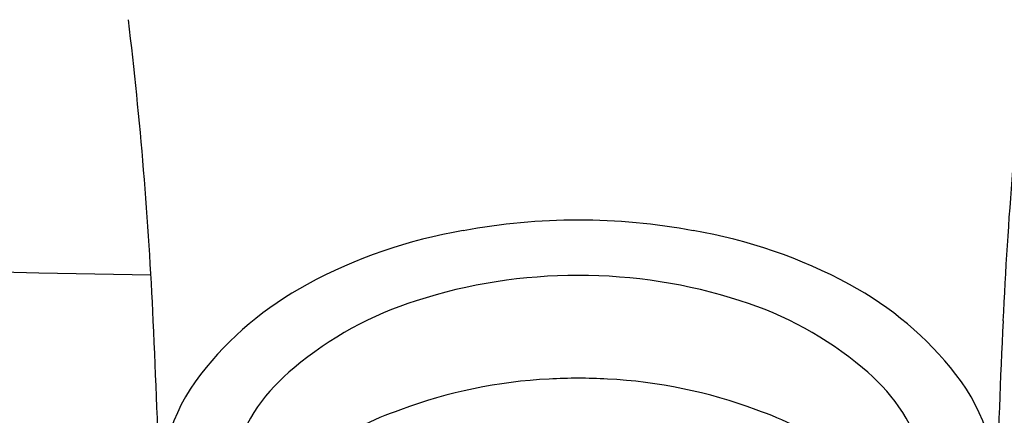
# Model space of a CAD drawing. Units: inches. Extents: x 3249.8 to 3261.1, y 138.8 to 193.5.
# Drawn here: x 3254.7 to 3256.1, y 142.7 to 143.2 of the extents above; entities that cross this region are included whole.
import ezdxf

# ---------------------------------------------------------------- set-up
doc = ezdxf.new("R2010")
doc.units = ezdxf.units.IN
doc.header["$LTSCALE"] = 0.64311
doc.header["$MEASUREMENT"] = 0
doc.layers.get('0').update_dxf_attribs({"color": 255, "linetype": 'CONTINUOUS'})

msp = doc.modelspace()

# ---------------------------------------------------------------- linework, layer by layer
for centre, radius, start, end in [((3249.3603, 142.5765), 5.5488, 2.59, 6.8505), ((3261.6064, 142.5765), 5.5488, 173.1495, 177.41), ((3256.4079, 225.0392), 82.163, 266.67687, 268.948358), ((3255.4839, 142.1067), 0.8582, 90.0188, 100.562), ((3255.4833, 142.1067), 0.8582, 79.438, 89.9812), ((3255.4416, 142.2702), 0.6899, 99.6018, 118.4093), ((3255.5255, 142.2702), 0.6899, 61.5907, 80.3982), ((3255.4806, 142.1812), 0.708, 89.7622, 107.9438), ((3255.4865, 142.1812), 0.708, 72.0562, 90.2378), ((3255.3346, 142.468), 0.4651, 118.4093, 142.0149), ((3255.6325, 142.468), 0.4651, 37.9851, 61.5907), ((3255.4088, 142.3905), 0.4868, 107.4904, 130.0414), ((3255.5583, 142.3905), 0.4868, 49.9586, 72.5096), ((3235.1806, 141.9351), 19.743, 1.9042, 2.58997), ((3268.37, 142.2483), 12.3203, 177.30673, 178.40563), ((3255.2534, 142.5656), 0.2528, 128.6224, 161.8004), ((3255.7137, 142.5656), 0.2528, 18.1996, 51.3776), ((3255.1743, 142.5932), 0.2616, 142.0149, 184.7699), ((3255.4765, 142.08), 0.6687, 92.8111, 110.6304), ((3255.4834, 142.0158), 0.7332, 89.9743, 93.1033), ((3255.4837, 142.0159), 0.7331, 86.8966, 90.0018), ((3255.4906, 142.08), 0.6687, 69.3696, 87.1889), ((3255.7929, 142.5932), 0.2616, 355.2301, 37.9851), ((3255.3596, 142.3459), 0.379, 108.2494, 144.5911), ((3255.6076, 142.3459), 0.379, 35.3168, 71.7506)]:
    msp.add_arc(centre, radius, start, end)

doc.saveas('drawing.dxf')
